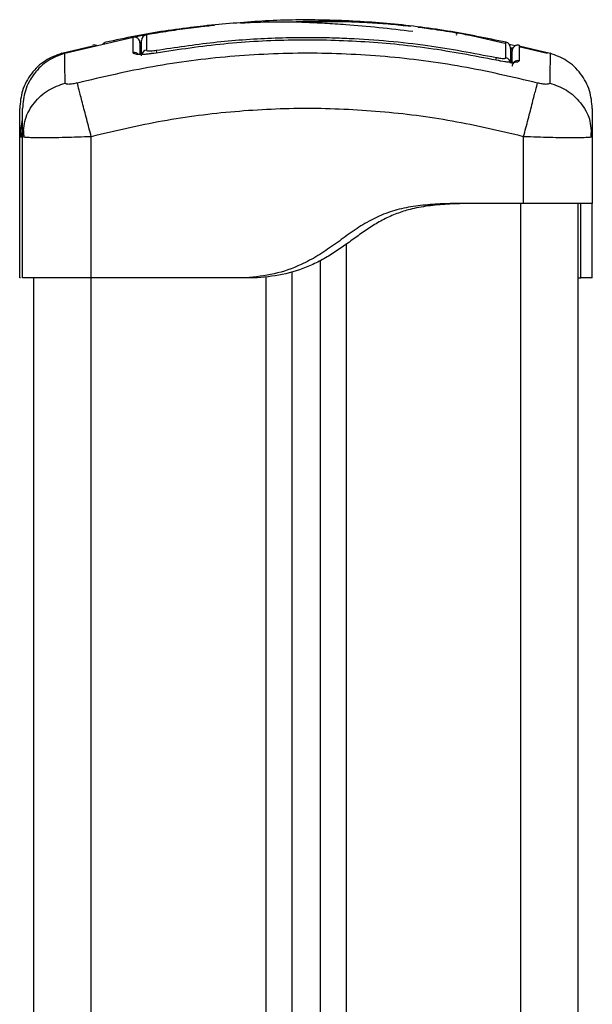
# Model space of a CAD drawing. Units: millimetres. Extents: x 1.2 to 15.1, y -0.6 to 13.7.
# Drawn here: x 13.3 to 13.4, y 10.9 to 11.1 of the extents above; entities that cross this region are included whole.
import ezdxf

# ---------------------------------------------------------------- set-up
doc = ezdxf.new("R2010")
doc.units = ezdxf.units.MM

# ---------------------------------------------------------------- blocks, each defined once
blk = doc.blocks.new('WQW')
at = {"color": 7, "linetype": 'Continuous', "lineweight": 25}
for p, q in [((70.25291276001747, 13.08555019623311), (70.25172424632811, 13.08540300264072)), ((70.28657516318121, 13.0856173991688), (70.28714299495812, 13.08556174938296)), ((70.24082734301405, 13.08370567714474), (70.22787735997606, 13.08071276000603)), ((70.235096653006, 13.0826089645789), (70.23509665659904, 13.08260634756682)), ((70.30471305316371, 13.08243227744593), (70.29920320984499, 13.08370567714474)), ((70.30652536648334, 13.08201342719886), (70.30551999016359, 13.08224578333472)), ((70.23280509226208, 13.08196718272874), (70.22737735997624, 13.08071276000539)), ((70.31215319288297, 13.08071276000603), (70.3071683314598, 13.08186482925151)), ((70.31265319288279, 13.08071276000539), (70.30722546059695, 13.08196718272874)), ((70.3039228150293, 13.07939905774171), (70.30322279911479, 13.07953958773881)), ((70.22001527643016, 13.0661822654767), (70.22026400912715, 13.06767899068815)), ((70.22013981619612, 13.06770515567706), (70.22024049205078, 13.06609188649239)), ((70.22051527643016, 13.0661822654767), (70.22076374255232, 13.06767738659978)), ((70.2206395506928, 13.06770354178899), (70.22074038469688, 13.06609190349138)), ((70.31976654373189, 13.06767899068816), (70.32001527642888, 13.0661822654767)), ((70.31979006080826, 13.06609188649239), (70.31989073666291, 13.06770515567707)), ((70.22024563856569, 13.0660921932906), (70.22001527642952, 13.06618226547671)), ((70.22001527642952, 13.04154313169998), (70.22001527642952, 13.0661822654767)), ((70.22051527642952, 13.04154313169998), (70.22051527642952, 13.0661822654767)), ((70.2207456371908, 13.06609221692928), (70.22051527642952, 13.0661822654767)), ((70.23251527642952, 13.04154313169998), (70.23251527642952, 13.0661822654767)), ((70.30801527642951, 13.05454313169998), (70.30801527642951, 13.0661822654767)), ((70.32001527642952, 13.06618226547671), (70.31978491685862, 13.06609219341244)), ((70.32001527642952, 13.0661822654767), (70.32001527642952, 13.05454313169998)), ((70.3080152764295, 13.05454313169998), (70.29651527642869, 13.05454313169999)), ((70.31751527642952, 10.66854313169998), (70.31751527642952, 13.05454313169998)), ((70.27251527642952, 13.0445738244834), (70.27251527642952, 10.66854313169998)), ((70.26751527642952, 13.04262650238371), (70.26751527642952, 10.66854313169998)), ((70.22016527642953, 13.04154313169998), (70.22001527642952, 13.04154313169998)), ((70.22251527642952, 10.66854313169998), (70.22251527642952, 13.04154313169998)), ((70.25951527642967, 13.04154313169998), (70.23251527642955, 13.04154313169998)), ((70.26151527642952, 13.04154313169998), (70.25951527642967, 13.04154313169998)), ((70.32001527642969, 13.04154313169998), (70.31801527642952, 13.04154313169998))]:
    blk.add_line(p, q, dxfattribs=at)
at = {"color": 8, "linetype": 'Continuous', "lineweight": 25}
for p, q in [((70.24122475699244, 13.08261693106619), (70.24101527660011, 13.08254445155864)), ((70.2438505483112, 13.08077744610429), (70.24384697473857, 13.08079837385988)), ((70.24385007202322, 13.08125300927702), (70.24392900650429, 13.08079075709488)), ((70.30321983192287, 13.07999841144251), (70.30311849258203, 13.07952271620375)), ((70.22026400912715, 13.06767899068815), (70.22051527642952, 13.0691909676451)), ((70.30751527642951, 10.66854313169998), (70.30751527642951, 13.05454313169998)), ((70.27701527642952, 13.0473929301187), (70.27701527642952, 10.66854313169998)), ((70.23251527642952, 10.66854313169998), (70.23251527642952, 13.04154313169998)), ((70.26301527642951, 13.041676436593), (70.26301527642951, 10.66854313169998))]:
    blk.add_line(p, q, dxfattribs=at)
at = {"color": 7, "linetype": 'Continuous', "lineweight": 25}
for centre, radius, start, end in [((70.24231517371983, 13.08297983029435), 0.000999897121196978, 100.2996281576315, 179.996880171958), ((70.23531527623761, 13.08168238655989), 0.0009999999416712016, 103.1344122618255, 144.8735676631291), ((70.24001531774692, 13.08254436171807), 0.000999958857224178, 0.005147779969280215, 101.1347775463461), ((70.30471527680253, 13.0816823868404), 0.0009999996269818591, 359.9930408847204, 76.73384942683077), ((70.3047282678477, 13.0789878134451), 0.0009870278328682038, 0.3578497534857828, 78.18329993875012), ((70.30701100144523, 13.0784501228971), 0.0009957884911096463, 76.4670001194533, 179.3530673018221)]:
    blk.add_arc(centre, radius, start, end, dxfattribs=at)
at = {"color": 8, "linetype": 'Continuous', "lineweight": 25}
for centre, radius, start, end in [((70.2954572821493, 13.08408473648558), 0.0008760432334021109, 347.0288666202874, 11.67920488212498), ((70.24001582287806, 13.07985111368238), 0.00100988388066393, 42.50725128432523, 100.870349757173), ((70.24230472469202, 13.08030377879953), 0.000990938323561943, 99.60726764364347, 167.4525846687936)]:
    blk.add_arc(centre, radius, start, end, dxfattribs=at)
at = {"color": 7, "linetype": 'Continuous', "lineweight": 25}
for points, knots in [([(70.24353736143505, 13.08422773057532), (70.24486868830574, 13.08444582703942), (70.24749657881726, 13.08487632509455), (70.25101117504546, 13.0853438734662), (70.25314407227377, 13.08555410762705), (70.25402384165395, 13.08564082421841)], [0, 0, 0, 0, 0.3762772144314149, 0.7427291848963086, 1, 1, 1, 1]), ([(70.25288755790092, 13.08556174938296), (70.25279619296789, 13.08555286722833), (70.2512640135682, 13.08540391451849), (70.2481906347904, 13.0849872082687), (70.24520728356875, 13.08450381273468), (70.24371536477197, 13.084262075564)], [0, 0, 0, 0, 0.03072676894122092, 0.5152843747896836, 1, 1, 1, 1]), ([(70.30494093857637, 13.08264296562067), (70.3015419432661, 13.08334551253965), (70.29465778552552, 13.08476841647711), (70.28415742054528, 13.08603277080537), (70.27354466103235, 13.08662086488354), (70.26310208502095, 13.08652580316922), (70.2562372998329, 13.08586874378817), (70.2528886605985, 13.08554823050735)], [0, 0, 0, 0, 0.1987544691979438, 0.4025475155766983, 0.6051052752567705, 0.8073705247121797, 1, 1, 1, 1]), ([(70.25860637263118, 13.08601460912895), (70.25869221516841, 13.08602102842289), (70.26003159052752, 13.08612118674073), (70.26253038362367, 13.08620244630268), (70.26613149715526, 13.08625152113497), (70.26967690263267, 13.08617694881606), (70.27325776152358, 13.08601058059737), (70.2775478197111, 13.08571940782697), (70.28270999960577, 13.08527733179201), (70.28668409109102, 13.08481494351595), (70.28867130148271, 13.08458373022089)], [0, 0, 0, 0, 0.008539259790735776, 0.1332355090843458, 0.2586240498294693, 0.3853782135949294, 0.5076742104771301, 0.6298670076864834, 0.8149181690060814, 1, 1, 1, 1]), ([(70.26737828472909, 13.08620603910196), (70.26779488119018, 13.08622801727808), (70.26940451825406, 13.08631293611485), (70.27307799685377, 13.08640146068114), (70.27644427869134, 13.08629449651442), (70.27862689360953, 13.08622514356145)], [0, 0, 0, 0, 0.1093562060387433, 0.4225283189940581, 1, 1, 1, 1]), ([(70.28830630653094, 13.08540300264072), (70.28713728244014, 13.08553079237056), (70.28471161850996, 13.08579594938552), (70.28111476485185, 13.08605339900781), (70.27749403834396, 13.0862128117484), (70.2738953708353, 13.08624295905671), (70.27143225129807, 13.0862133130894), (70.27011025570272, 13.08615133297658), (70.27001527642952, 13.08614687999195)], [0, 0, 0, 0, 0.1816396323158544, 0.376892750007265, 0.5778471573460192, 0.779917227899428, 0.9841880700578786, 1, 1, 1, 1]), ([(70.25044743866528, 13.0852448741241), (70.24873240232395, 13.0850517329876), (70.24356801365846, 13.08447013837519), (70.23848476937582, 13.08337465265363), (70.23508961428267, 13.08264296562067)], [0, 0, 0, 0, 0.3320889368363799, 1, 1, 1, 1]), ([(70.2398222081299, 13.08352549697467), (70.2398776959715, 13.0835435056807), (70.239988678202, 13.08357952521769), (70.24084186332763, 13.08374697002498), (70.24205956832651, 13.08397069630058), (70.24304475531186, 13.08414205101917), (70.24353736143486, 13.08422773057528)], [0, 0, 0, 0, 0.2499613713303754, 0.4999522366793339, 0.7499697076025846, 1, 1, 1, 1]), ([(70.24231794313008, 13.08400649010465), (70.24226146564291, 13.08399538130654), (70.24216710034214, 13.08397682019259), (70.2420978262323, 13.08395948513148), (70.24202424349365, 13.08393967903912), (70.2419201470429, 13.08390054618084), (70.2418249382175, 13.08386243426666), (70.24177493905137, 13.08382063990324), (70.24177161270121, 13.08381785940313)], [0, 0, 0, 0, 0.3273101832659251, 0.5468855899110954, 0.680260762259363, 0.7923663812478418, 0.9861865272800945, 1, 1, 1, 1]), ([(70.24213639628431, 13.08396361527163), (70.24213641196326, 13.08394969194171), (70.24213649037753, 13.08388005795207), (70.24213688398194, 13.08352933951891), (70.24213783292866, 13.08267828923761), (70.24213883933362, 13.08174706212412), (70.2421393432164, 13.0812808190897)], [0, 0, 0, 0, 0.07552024898121801, 0.3776952972495589, 0.688426991930937, 0.9999999999999999, 0.9999999999999999, 0.9999999999999999, 0.9999999999999999]), ([(70.24371536477197, 13.084262075564), (70.24352172573677, 13.08422843538902), (70.24313439990415, 13.08416114674151), (70.24265966320068, 13.08407420266207), (70.24237646668776, 13.08402074993159), (70.24231865095351, 13.08400767975047), (70.24231776604104, 13.08400747970171)], [0, 0, 0, 0, 0.3322762896116947, 0.6646345371525072, 0.994866984176034, 1, 1, 1, 1]), ([(70.296493191424, 13.08422773057532), (70.29515965064165, 13.08444955202309), (70.29284029515844, 13.08483535409078), (70.29055461541746, 13.08512272886481), (70.28958311419376, 13.0852448741241)], [0, 0, 0, 0, 0.5749617908943575, 1, 1, 1, 1]), ([(70.29921112351853, 13.08373991863334), (70.29918404166528, 13.08374529304417), (70.29889650237935, 13.08380235539656), (70.29794246927503, 13.08397525612298), (70.29697629229888, 13.08414357098595), (70.29649319142418, 13.08422773057528)], [0, 0, 0, 0, 0.04941853161392947, 0.5246970791154371, 0.9999999999999999, 0.9999999999999999, 0.9999999999999999, 0.9999999999999999]), ([(70.29804700407489, 13.08392401939971), (70.29804231144173, 13.0839258816297), (70.29801559974143, 13.08393648193183), (70.29797524652312, 13.08394757998617), (70.29790714307386, 13.08396647559445), (70.29784893060376, 13.08397994149728), (70.29775560834543, 13.08399820882649), (70.29771268064258, 13.08400661169301)], [0, 0, 0, 0, 0.02577395704874181, 0.1467121319178897, 0.3160701865521808, 0.6853962139422946, 0.9999999999999999, 0.9999999999999999, 0.9999999999999999, 0.9999999999999999]), ([(70.23350518637571, 13.08201342719886), (70.23348027271557, 13.08202963475758), (70.23338962978724, 13.08208860243134), (70.23321079518371, 13.08213652892504), (70.23298990246766, 13.08215931530858), (70.23285021744431, 13.08213430049619), (70.23278275685603, 13.08212221964515)], [0, 0, 0, 0, 0.1177055971411105, 0.4282461888138565, 0.7238726992819192, 1, 1, 1, 1]), ([(70.23982537164451, 13.08084287664804), (70.23982484553127, 13.08156966795664), (70.23982379779257, 13.08301705104538), (70.23982273650343, 13.08335649964821), (70.23982220813176, 13.08352549697509)], [0, 0, 0, 0, 0.5021416335751865, 1, 1, 1, 1]), ([(70.24101527660011, 13.08254445156009), (70.24101527657443, 13.0823937439869), (70.24101527653171, 13.08214309047926), (70.24101527648955, 13.08097718319391), (70.24101527647274, 13.08051228767252)], [0, 0, 0, 0, 0.6012585844220912, 1, 1, 1, 1]), ([(70.24131527644707, 13.08031319432609), (70.24131527647232, 13.08103067554054), (70.24131527652301, 13.08247068880319), (70.24131527657435, 13.08280975633562), (70.24131527660012, 13.08297988474002)], [0, 0, 0, 0, 0.498246254438374, 1, 1, 1, 1]), ([(70.24385007202322, 13.08125300927702), (70.24719104994479, 13.08176020614655), (70.25387639920733, 13.08277511504368), (70.26399953712307, 13.08347987774199), (70.27190799602317, 13.08355458492201), (70.28100343995061, 13.08322075648484), (70.29076080276799, 13.08237613221243), (70.29924069937061, 13.08075780176082), (70.30321983192287, 13.07999841144251)], [0, 0, 0, 0, 0.1696619013658557, 0.3394961277231186, 0.509146397526397, 0.5666015728020685, 0.7966307998111687, 0.9999999999999999, 0.9999999999999999, 0.9999999999999999, 0.9999999999999999]), ([(70.3032192510974, 13.0795229327585), (70.29930703663355, 13.08027076835544), (70.29148178471527, 13.08176659686728), (70.27957159834565, 13.08289879899859), (70.26762069783929, 13.08315536903216), (70.2556718593226, 13.08253554867265), (70.24779082087318, 13.08136345583744), (70.2438505483112, 13.08077744610429)], [0, 0, 0, 0, 0.1999670775128081, 0.3999762209760438, 0.5999925937061592, 0.8000088163862665, 1, 1, 1, 1]), ([(70.30724779600301, 13.08212221964515), (70.30718041514172, 13.08213416113976), (70.30704089520236, 13.08215888739838), (70.30681867478188, 13.08213842173688), (70.30659560425373, 13.08206773298816), (70.30638980125623, 13.08194199888596), (70.3062197819087, 13.08177088068177), (70.30609924677196, 13.08157013772918), (70.30602771958259, 13.08135852339107), (70.30601932844206, 13.08121685128706), (70.30601527642952, 13.08114843899677)], [0, 0, 0, 0, 0.1149818715936748, 0.2380833880965063, 0.367395261074711, 0.5000885193107104, 0.6327707649142195, 0.762049518770412, 0.8850956756125031, 0.9999999999999999, 0.9999999999999999, 0.9999999999999999, 0.9999999999999999]), ([(70.2273722120608, 13.08073515347618), (70.22637829776554, 13.08036167223383), (70.22433526390627, 13.07959396537263), (70.22193110745681, 13.07725758442469), (70.22031325006675, 13.0743213690165), (70.22011279613076, 13.07214803449386), (70.22001527643015, 13.0710907196004)], [0, 0, 0, 0, 0.24324199818055, 0.4999944569085836, 0.7567501449906706, 0.9999999999999999, 0.9999999999999999, 0.9999999999999999, 0.9999999999999999]), ([(70.22787221206175, 13.08073515347645), (70.2268782977664, 13.08036167223417), (70.22483526390693, 13.0795939653731), (70.22243110745711, 13.07725758442515), (70.2208132500668, 13.07432136901678), (70.22061279613078, 13.07214803449394), (70.22051527643015, 13.0710907196004)], [0, 0, 0, 0, 0.243241998176358, 0.499994456904255, 0.7567501449885912, 1, 1, 1, 1]), ([(70.31044553193946, 13.07553864467088), (70.30605982547456, 13.0765674454696), (70.29727646939253, 13.07862784869653), (70.28382203468671, 13.08032334415108), (70.27026527642559, 13.08094119069377), (70.2567085181645, 13.08032334415039), (70.24325408345877, 13.07862784869518), (70.23447072737684, 13.07656744546784), (70.23008502091201, 13.07553864466892)], [0, 0, 0, 0, 0.1662893324200485, 0.3330315038130285, 0.5000000000002914, 0.6669684961875004, 0.8337106675802576, 1, 1, 1, 1]), ([(70.2438505483112, 13.08077744610429), (70.24332554550483, 13.08069853539155), (70.24253672677888, 13.08057997174363), (70.24160185776685, 13.08051660135582), (70.24098324049393, 13.08050517240004), (70.24048071948421, 13.08053512406836), (70.23996809338894, 13.08062225163292), (70.2398824040577, 13.08075471364897), (70.2398253716445, 13.08084287664804)], [0, 0, 0, 0, 0.2493743692546852, 0.3746859442534852, 0.499991277386863, 0.6252965793049057, 0.7506079228175565, 1, 1, 1, 1]), ([(70.2421393432164, 13.0812808190897), (70.24215755754078, 13.08124855005402), (70.24219400301011, 13.08118398218284), (70.24248216082347, 13.08113788179108), (70.24290541550546, 13.08113824891895), (70.24338648964257, 13.08118011239227), (70.2437102056446, 13.08123101572484), (70.24385007202322, 13.08125300927702)], [0, 0, 0, 0, 0.2129639837184874, 0.4261246355871807, 0.6353939808812332, 0.8424664730966505, 1, 1, 1, 1]), ([(70.24301244300449, 13.08066544819454), (70.24300474149588, 13.0806642532379), (70.24273683965338, 13.08062268591645), (70.24244225083709, 13.08059305470202), (70.2422208905075, 13.08056678145595), (70.24219508361392, 13.08056371843708)], [0, 0, 0, 0, 0.02548142640001014, 0.8863875150946708, 1, 1, 1, 1]), ([(70.30594469634383, 13.08139097826974), (70.30593771555233, 13.08140753699933), (70.30590148959541, 13.08149346648528), (70.30577044922751, 13.08154226055814), (70.3056646605179, 13.08158165194636)], [0, 0, 0, 0, 0.1927013691242192, 1, 1, 1, 1]), ([(70.30571527642952, 13.08162465524408), (70.30571527642952, 13.08160350232628), (70.30571527642952, 13.08155491500038), (70.30571527642952, 13.08070037734695), (70.30571527642952, 13.07956278436281), (70.30571527642952, 13.07899397804175)], [0, 0, 0, 0, 0.2782448237954256, 0.639116175815337, 1, 1, 1, 1]), ([(70.30601527642952, 13.07897277366737), (70.30601527642952, 13.07948702712212), (70.30601527642952, 13.08069846250398), (70.30601527642952, 13.08130405676176), (70.30601527642952, 13.08112325761599), (70.30601527642952, 13.08111260805173)], [0, 0, 0, 0, 0.4097403335541233, 0.9652320910137162, 1, 1, 1, 1]), ([(70.32001527642889, 13.0710907196004), (70.31991775672827, 13.07214803449386), (70.31971730279228, 13.0743213690165), (70.31809944540223, 13.07725758442469), (70.31569528895277, 13.07959396537263), (70.3136522550935, 13.08036167223383), (70.31265834079824, 13.08073515347618)], [0, 0, 0, 0, 0.2432498550093216, 0.5000055430914165, 0.7567580018194421, 1, 1, 1, 1]), ([(70.30724402129749, 13.0794182636242), (70.30718672272316, 13.07933233874215), (70.3071006297429, 13.07920323379915), (70.30658514326916, 13.07913796080636), (70.30608033946785, 13.07912967249951), (70.30546033023718, 13.07916774536675), (70.30452573094627, 13.07927113884685), (70.30374132848038, 13.07942231436278), (70.3032192510974, 13.0795229327585)], [0, 0, 0, 0, 0.2493646710746009, 0.374678566660577, 0.4999846947147653, 0.6252909209790993, 0.7506036201293661, 0.9999999999999999, 0.9999999999999999, 0.9999999999999999, 0.9999999999999999]), ([(70.30321983192287, 13.07999841144251), (70.3034084998826, 13.07996160350375), (70.30378605690477, 13.07988794449045), (70.3042954747605, 13.07983315741015), (70.30467936286392, 13.07983024327011), (70.30489622200679, 13.07987398602434), (70.30491997921708, 13.07992956286485), (70.30493039274438, 13.07995392392998)], [0, 0, 0, 0, 0.2130071092697829, 0.4262638446644226, 0.6345526679599829, 0.8398130196882305, 1, 1, 1, 1]), ([(70.23008495379327, 13.07553890307727), (70.2298103184342, 13.07547554804088), (70.22939744357356, 13.07538030283315), (70.22890200960704, 13.07532234532905), (70.22857287826636, 13.07530640635294), (70.22830513314243, 13.0753223451497), (70.22803292378907, 13.07538030520248), (70.2279868276442, 13.07547554891189), (70.22795616543135, 13.07553890307953)], [0, 0, 0, 0, 0.2491333185130375, 0.3745362014369367, 0.5000004266918716, 0.6254647091072478, 0.7508667842428066, 1, 1, 1, 1]), ([(70.23251527642955, 13.06618226547671), (70.23224779427869, 13.06721204347518), (70.23169776638521, 13.06932959270767), (70.23095570593637, 13.07218647643995), (70.23036750627948, 13.0744510332745), (70.23017740256748, 13.07518296131537), (70.23008495379327, 13.07553890307727)], [0, 0, 0, 0, 0.2431529978509968, 0.4999994607926702, 0.7568462158307558, 1, 1, 1, 1]), ([(70.30801527642951, 13.0661822654767), (70.30828274298219, 13.067212025758), (70.30883273900383, 13.06932953933975), (70.30957476739806, 13.07218634288402), (70.31016295539952, 13.07445082096077), (70.31035307602451, 13.0751827207985), (70.31044553309655, 13.07553864912567)], [0, 0, 0, 0, 0.2431525384471658, 0.499998700617612, 0.7568456544213861, 1, 1, 1, 1]), ([(70.312574387429, 13.07553890307727), (70.3125437277993, 13.07547554804088), (70.31249763544474, 13.07538030283315), (70.31222541851092, 13.07532234532904), (70.3119576735107, 13.07530640635294), (70.31162854273603, 13.0753223451497), (70.31113310652957, 13.07538030520248), (70.31072023365246, 13.07547554891189), (70.31044559905841, 13.07553890307953)], [0, 0, 0, 0, 0.2491333185131486, 0.3745362014370353, 0.5000004266920234, 0.6254647091072317, 0.7508667842427394, 1, 1, 1, 1]), ([(70.22001527642952, 13.0661822654767), (70.22001527642952, 13.06715267719688), (70.22001527642952, 13.06908986238582), (70.22001527642952, 13.07075476036135), (70.22001527642952, 13.0709786806825), (70.22001527642952, 13.07109072398432)], [0, 0, 0, 0, 0.3340033041058624, 0.666754368595236, 1, 1, 1, 1]), ([(70.22051527642952, 13.0661822654767), (70.22051527642952, 13.06715267719671), (70.22051527642952, 13.06908986238544), (70.22051527642952, 13.07075476036131), (70.22051527642952, 13.07097868068248), (70.22051527642952, 13.07109072398432)], [0, 0, 0, 0, 0.3340033040662247, 0.6667543685572671, 1, 1, 1, 1]), ([(70.30801527642951, 13.0661822654767), (70.30387760665735, 13.06715699390757), (70.29561777999491, 13.06910279633389), (70.28297654883932, 13.07070321889415), (70.27027716676947, 13.07128380648367), (70.25756930989695, 13.07070554327786), (70.24492786469177, 13.06910578300845), (70.236656381058, 13.06715761338371), (70.23251527642952, 13.0661822654767)], [0, 0, 0, 0, 0.1670015223986858, 0.3333769255004428, 0.4999996118755504, 0.6661553866436646, 0.832861245361896, 1, 1, 1, 1]), ([(70.32001527642952, 13.07109072398432), (70.32001527642952, 13.07097962965551), (70.32001527642952, 13.07075707320324), (70.32001527642952, 13.06909284370587), (70.32001527642952, 13.06715329655591), (70.32001527642952, 13.0661822654767)], [0, 0, 0, 0, 0.3323112916177927, 0.6657227502337767, 1, 1, 1, 1]), ([(70.29651527642952, 13.05454313169998), (70.29534457210933, 13.05451267695431), (70.29302951613225, 13.05445245300214), (70.28960680320895, 13.05417969754265), (70.28629969840155, 13.05359589634316), (70.28317218009055, 13.05257117131422), (70.28026292127879, 13.05107813372753), (70.27752114740962, 13.04922507111284), (70.27485268064711, 13.04725014606274), (70.2721008059506, 13.04538150861696), (70.2687082529055, 13.04355003369712), (70.26448985528332, 13.04207477087316), (70.26117292014327, 13.04172028606004), (70.25951527642952, 13.04154313169998)], [0, 0, 0, 0, 0.08778581308932475, 0.1735955593479741, 0.2571796645646333, 0.3389445372116944, 0.4192969948715468, 0.5014562930127539, 0.5867524314380004, 0.668232871695037, 0.7505462874100739, 0.8753351027123847, 1, 1, 1, 1]), ([(70.29851527642953, 13.05454313169998), (70.29737904269824, 13.05451370958675), (70.29512264640458, 13.05445528151389), (70.29178098742055, 13.05419777903812), (70.28878289451539, 13.05369036213263), (70.28614428987532, 13.05291020686326), (70.28386728612799, 13.05193191954013), (70.2817002588709, 13.05069835792855), (70.27963044338526, 13.04929079628513), (70.27759578134847, 13.04780212883325), (70.27554890255861, 13.04634801843995), (70.27343880971692, 13.04501385212278), (70.27048626899644, 13.04347555117942), (70.26651253940399, 13.04207772828667), (70.26318083415285, 13.0417213095302), (70.26151527642952, 13.04154313169998)], [0, 0, 0, 0, 0.08519215162241929, 0.1691793245324295, 0.251043397994759, 0.3125923073631864, 0.3749950504871775, 0.4363606182749317, 0.4992077194528265, 0.5625229948746463, 0.6253433922020106, 0.687393440292822, 0.7494603516969056, 0.8747523520900525, 1, 1, 1, 1]), ([(70.31801527642952, 13.04154313169998), (70.31801527642952, 13.04172143986242), (70.31801527642952, 13.0420781193295), (70.31801527642952, 13.04356227006235), (70.31801527642952, 13.04539739571262), (70.31801527642952, 13.04727591636893), (70.31801527642952, 13.04928065623477), (70.31801527642952, 13.05116434875114), (70.31801527642952, 13.05265484732555), (70.31801527642952, 13.05364483952603), (70.31801527642952, 13.05419759079042), (70.31801527642952, 13.05445530675965), (70.31801527642952, 13.05451371670972), (70.31801527642952, 13.05454313169998)], [0, 0, 0, 0, 0.125260625122099, 0.2505656073237509, 0.3323339315422382, 0.4137636513395726, 0.5008172504239774, 0.5848693900222189, 0.6667357787768018, 0.7489305676745379, 0.8307913783732933, 0.9147872930779675, 0.9999999999999999, 0.9999999999999999, 0.9999999999999999, 0.9999999999999999]), ([(70.32001527642952, 13.04154313169998), (70.32001527642952, 13.04172008193604), (70.32001527642952, 13.04207415829827), (70.32001527642952, 13.04340687878488), (70.32001527642952, 13.04475550357614), (70.32001527642952, 13.04576908775447), (70.32001527642952, 13.0468843434371), (70.32001527642952, 13.04805627757517), (70.32001527642952, 13.04932878019149), (70.32001527642952, 13.05061953077288), (70.32001527642952, 13.05184029836793), (70.32001527642952, 13.05283078317431), (70.32001527642952, 13.053641959639), (70.32001527642952, 13.05417991534016), (70.32001527642952, 13.05445242059193), (70.32001527642952, 13.0545126674222), (70.32001527642952, 13.05454313169998)], [0, 0, 0, 0, 0.1246507284539079, 0.2494253608385775, 0.2991261173699361, 0.3483504007718312, 0.3973471111861676, 0.4490856384854642, 0.4985280071635916, 0.5597014816107815, 0.6203673533828269, 0.6811476962090678, 0.742849590829134, 0.8264360144487133, 0.9122360223032161, 1, 1, 1, 1]), ([(70.31751527642952, 13.04154313169998), (70.31762982033769, 13.04154313169998), (70.31795610350605, 13.04154313169998), (70.31799198886668, 13.04154313169998), (70.3180152764293, 13.04154313169998)], [0, 0, 0, 0, 0.3510567484656895, 1, 1, 1, 1])]:
    blk.add_open_spline(points, degree=3, knots=knots, dxfattribs=at)
at = {"color": 8, "linetype": 'Continuous', "lineweight": 25}
for points, knots in [([(70.24231776604104, 13.08400747970171), (70.24224646701646, 13.08399230154145), (70.24214738253417, 13.08397120840364), (70.2421388023545, 13.08396527822385), (70.24213639628431, 13.08396361527163)], [0, 0, 0, 0, 0.7195781108653437, 1, 1, 1, 1]), ([(70.30493039274438, 13.07995392392998), (70.30493054774081, 13.08007387567077), (70.30493132290384, 13.0806737743939), (70.30493247315418, 13.08154655579362), (70.30493347877609, 13.08229847414572), (70.30493396430384, 13.08265625646546), (70.30493391465126, 13.08261982302476), (70.304933899853, 13.08260896455377)], [0, 0, 0, 0, 0.06906978535142222, 0.3454295516123984, 0.6154043629688822, 0.8853767174509168, 1, 1, 1, 1]), ([(70.30724771234502, 13.08206346329595), (70.30724773949777, 13.08208251849718), (70.30724802047283, 13.08227970060482), (70.30724696905878, 13.08155333428588), (70.30724500384162, 13.08012992272304), (70.30724402129749, 13.0794182636242)], [0, 0, 0, 0, 0.0507751930846591, 0.5254187275673471, 1, 1, 1, 1]), ([(70.22795621750338, 13.07553864467088), (70.2279401201941, 13.07656289371472), (70.22790788173941, 13.07861418103654), (70.2278783048417, 13.08037817691691), (70.22787423284572, 13.08061607864733), (70.2278721955406, 13.08073510588084)], [0, 0, 0, 0, 0.3325867035551358, 0.6660791069471705, 0.9999999999999999, 0.9999999999999999, 0.9999999999999999, 0.9999999999999999]), ([(70.30570929824722, 13.08171285635027), (70.30583399859307, 13.08169146846326), (70.3060059238602, 13.08166198082901), (70.30612290658284, 13.08164927551412), (70.30615503972976, 13.08164578558209)], [0, 0, 0, 0, 0.7253171563389197, 1, 1, 1, 1]), ([(70.31265835731844, 13.080735105881), (70.31265835756057, 13.08073512017159), (70.31266170291885, 13.08093257413337), (70.31264976790834, 13.08023235595505), (70.31262328901134, 13.07865051086554), (70.31259063844202, 13.07657499267378), (70.31257433535563, 13.07553864466892)], [0, 0, 0, 0, 2.4169606524136e-05, 0.3339530908554021, 0.6674293734558076, 1, 1, 1, 1]), ([(70.22076374255232, 13.06767738659978), (70.22082500536463, 13.06819691443004), (70.22101381976746, 13.06979811968553), (70.22247754490921, 13.07218072252621), (70.22488499439515, 13.07445213900365), (70.22695135054603, 13.07518315205117), (70.22795623488977, 13.07553864912568)], [0, 0, 0, 0, 0.1401514891376285, 0.4319524150598376, 0.7237542403504977, 0.9999999999999999, 0.9999999999999999, 0.9999999999999999, 0.9999999999999999]), ([(70.3125743179702, 13.07553864912347), (70.31357920469486, 13.07518315267221), (70.31564556574162, 13.07445214090629), (70.31805297691943, 13.07218071440356), (70.31951652842898, 13.06979862407294), (70.31970532864852, 13.0681979730578), (70.31976654373189, 13.06767899068816)], [0, 0, 0, 0, 0.2762861004388386, 0.5681305382008097, 0.8599740764598909, 1, 1, 1, 1]), ([(70.22051527642952, 13.06606366038406), (70.22040000675453, 13.06607103192385), (70.22027758335096, 13.06607886094731), (70.22024740218183, 13.06609145723507), (70.22024563856569, 13.0660921932906)], [0, 0, 0, 0, 0.9415656782003097, 1, 1, 1, 1]), ([(70.23251527642955, 13.06618226547671), (70.23172074477186, 13.06614986402448), (70.23016383239607, 13.06608637225361), (70.22790057739377, 13.0660190691028), (70.22581693605906, 13.06597666375922), (70.22397771022604, 13.06596243336578), (70.22245428126718, 13.0659762979519), (70.22139054974048, 13.06602051236843), (70.22082319128161, 13.06606114107058), (70.22074749944719, 13.06609147072471), (70.2207456371908, 13.06609221692928)], [0, 0, 0, 0, 0.144324181546279, 0.2828082458340688, 0.4275571710738614, 0.5704329144081292, 0.7132726534303359, 0.8580568254258303, 0.9965077529716411, 1, 1, 1, 1]), ([(70.31978491685862, 13.06609219341244), (70.31978308903243, 13.06609146114226), (70.3197074011864, 13.06606113881062), (70.31914013496367, 13.06602052018646), (70.31807638996496, 13.06597629987192), (70.31655311467331, 13.06596243340675), (70.31471378443193, 13.06597666152046), (70.31263032580719, 13.06601906185602), (70.31036690811419, 13.06608636637625), (70.30880999262462, 13.06614985709884), (70.30801527642951, 13.0661822654767)], [0, 0, 0, 0, 0.003427197271813772, 0.1419156706086798, 0.2866691990468322, 0.4295494926598732, 0.5723937768636387, 0.7171825571304956, 0.8556378919672355, 1, 1, 1, 1])]:
    blk.add_open_spline(points, degree=3, knots=knots, dxfattribs=at)
at = {"color": 7, "linetype": 'Continuous', "lineweight": 25}
for points in [[(70.32001527642952, 13.05454313169998), (70.31997061588874, 13.05454313169998), (70.31988129480717, 13.05454313169998), (70.31916774310788, 13.05454313169998), (70.31805871767916, 13.05454313169998), (70.31655485683831, 13.05454313169998), (70.31472520179011, 13.05454313169998), (70.31263705135575, 13.05454313169998), (70.31037145849425, 13.05454313169998), (70.30880067045109, 13.05454313169998), (70.30801527642951, 13.05454313169998)], [(70.22402999505529, 13.04154313169998), (70.22350576030206, 13.04154313169998), (70.2224572907956, 13.04154313169998), (70.22136668825361, 13.04154313169998), (70.22064828842623, 13.04154313169998), (70.22055961376176, 13.04154313169998), (70.22051527642952, 13.04154313169998)], [(70.23251527642955, 13.04154313169998), (70.23172955919944, 13.04154313169998), (70.2301581247392, 13.04154313169998), (70.22789738000577, 13.04154313169998), (70.22579080668469, 13.04154313169998), (70.22461693226509, 13.04154313169998), (70.22402999505529, 13.04154313169998)]]:
    blk.add_open_spline(points, degree=3, dxfattribs=at)

msp = doc.modelspace()

# ---------------------------------------------------------------- block references
msp.add_blockref('WQW', (-56.94554821611132, -2.026407767561145))

doc.saveas('drawing.dxf')
